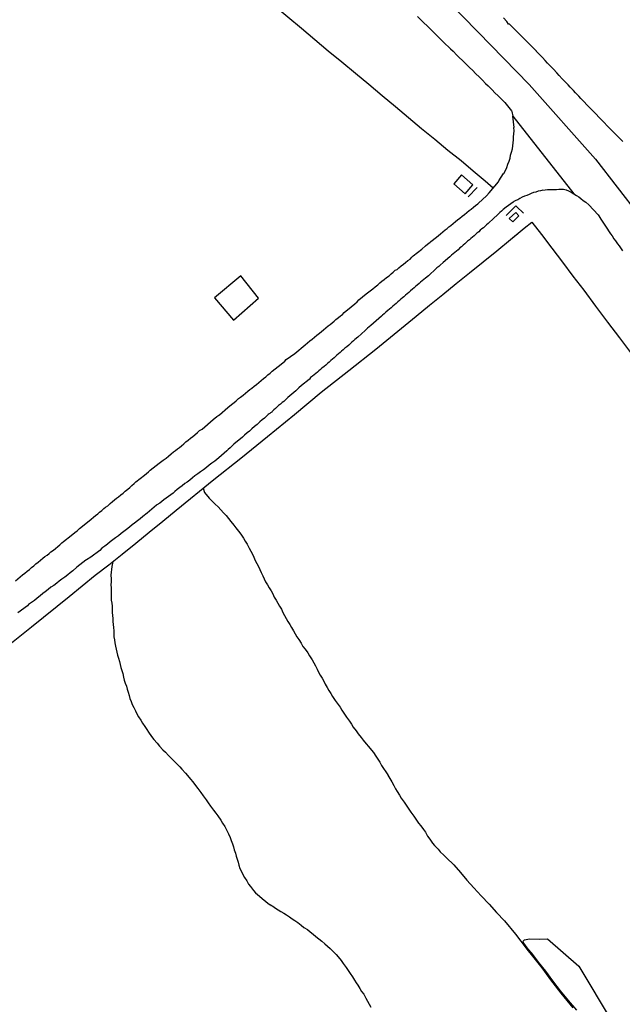
# Model space of a CAD drawing. Units: millimetres. Extents: x 180736 to 183148, y 1657648 to 1660426.
# Drawn here: x 181706 to 181773, y 1658643 to 1658753 of the extents above; entities that cross this region are included whole.
import ezdxf

# ---------------------------------------------------------------- set-up
doc = ezdxf.new("R2010")
doc.units = ezdxf.units.MM
doc.header["$MEASUREMENT"] = 0
for name, color, linetype in [('V-ARROIO', 30, 'Continuous'), ('V-BANHADO', 102, 'Continuous'), ('V-EDIFICACAO', 2, 'Continuous'), ('V-EIXO_DE_LOGRADOURO', 3, 'Continuous'), ('V-LOTE', 1, 'Continuous'), ('V-QUADRA', 41, 'Continuous'), ('V-REFERENCIA', 30, 'Continuous'), ('V-TESTADA', 5, 'Continuous')]:
    doc.layers.add(name, color=color, linetype=linetype)

msp = doc.modelspace()

# ---------------------------------------------------------------- linework, layer by layer
at = {"layer": 'V-ARROIO'}
for points in [[(181726.52, 1658700.53), (181726.66, 1658700.07), (181727.19, 1658699.45), (181727.87, 1658698.75), (181728.17, 1658698.46), (181728.47, 1658698.14), (181728.79, 1658697.8), (181729.06, 1658697.52), (181729.34, 1658697.16), (181729.59, 1658696.84), (181729.93, 1658696.44), (181730.16, 1658696.14), (181730.46, 1658695.76), (181730.7, 1658695.42), (181731, 1658695), (181731.19, 1658694.66), (181731.42, 1658694.34), (181731.63, 1658693.89), (181731.8, 1658693.55), (181731.99, 1658693.21), (181732.16, 1658692.87), (181732.31, 1658692.53), (181732.48, 1658692.19), (181732.67, 1658691.85), (181732.82, 1658691.51), (181732.95, 1658691.17), (181733.14, 1658690.83), (181733.31, 1658690.49), (181733.46, 1658690.16), (181733.65, 1658689.82), (181733.86, 1658689.48), (181734.08, 1658689.14), (181734.24, 1658688.8), (181734.41, 1658688.46), (181734.63, 1658688.12), (181734.8, 1658687.78), (181735.01, 1658687.44), (181735.22, 1658687.1), (181735.37, 1658686.76), (181735.56, 1658686.42), (181735.75, 1658686.08), (181735.94, 1658685.74), (181736.13, 1658685.4), (181736.33, 1658685.06), (181736.54, 1658684.72), (181736.75, 1658684.38), (181736.94, 1658684.04), (181737.15, 1658683.74), (181737.41, 1658683.32), (181737.6, 1658682.98), (181737.83, 1658682.68), (181738.13, 1658682.25), (181738.34, 1658681.93), (181738.62, 1658681.49), (181738.81, 1658681.15), (181739, 1658680.81), (181739.17, 1658680.47), (181739.34, 1658680.13), (181739.53, 1658679.79), (181739.72, 1658679.45), (181739.92, 1658679.11), (181740.08, 1658678.77), (181740.28, 1658678.43), (181740.47, 1658678.09), (181740.68, 1658677.75), (181740.89, 1658677.43), (181741.19, 1658676.99), (181741.4, 1658676.67), (181741.72, 1658676.22), (181741.93, 1658675.9), (181742.23, 1658675.46), (181742.44, 1658675.14), (181742.76, 1658674.69), (181742.98, 1658674.35), (181743.18, 1658674.03), (181743.5, 1658673.59), (181743.74, 1658673.29), (181744.06, 1658672.87), (181744.29, 1658672.57), (181744.63, 1658672.15), (181744.88, 1658671.87), (181745.2, 1658671.47), (181745.44, 1658671.19), (181745.71, 1658670.79), (181745.93, 1658670.45), (181746.14, 1658670.11), (181746.33, 1658669.77), (181747.02, 1658668.71), (181747.03, 1658668.68), (181747.24, 1658668.32), (181747.48, 1658667.96), (181747.71, 1658667.52), (181747.88, 1658667.18), (181748.07, 1658666.88), (181748.33, 1658666.45), (181748.52, 1658666.13), (181748.84, 1658665.69), (181749.05, 1658665.37), (181749.37, 1658664.92), (181749.58, 1658664.56), (181749.9, 1658664.12), (181749.9, 1658664.12), (181750.15, 1658663.8), (181750.45, 1658663.35), (181750.68, 1658663.07), (181751, 1658662.67), (181751.21, 1658662.35), (181751.45, 1658661.91), (181751.68, 1658661.59), (181751.98, 1658661.14), (181752.21, 1658660.86), (181752.62, 1658660.46), (181752.85, 1658660.18), (181753.25, 1658659.8), (181753.55, 1658659.51), (181754.35, 1658658.74), (181755.11, 1658657.89), (181755.82, 1658657.04), (181756.58, 1658656.17), (181757.38, 1658655.28), (181758.29, 1658654.36), (181759.11, 1658653.44), (181759.97, 1658652.52), (181761.21, 1658651.04), (181761.81, 1658650.26), (181762.46, 1658649.37), (181763.24, 1658648.4), (181764.14, 1658647.29), (181765.09, 1658645.97), (181766.25, 1658644.49), (181767.56, 1658642.87)], [(181716.48, 1658692.39), (181716.38, 1658691.85), (181716.28, 1658690.87), (181716.3, 1658690.49), (181716.3, 1658690.16), (181716.28, 1658689.82), (181716.3, 1658689.48), (181716.3, 1658689.14), (181716.3, 1658688.8), (181716.3, 1658688.46), (181716.32, 1658688.12), (181716.36, 1658687.78), (181716.4, 1658687.44), (181716.42, 1658687.1), (181716.42, 1658686.76), (181716.44, 1658686.42), (181716.47, 1658686.08), (181716.49, 1658685.74), (181716.53, 1658685.4), (181716.55, 1658685.06), (181716.59, 1658684.72), (181716.59, 1658684.38), (181716.61, 1658684.04), (181716.68, 1658683.7), (181716.72, 1658683.36), (181716.79, 1658683.02), (181716.85, 1658682.68), (181716.93, 1658682.34), (181717.02, 1658682), (181717.1, 1658681.66), (181717.21, 1658681.32), (181717.3, 1658680.98), (181717.36, 1658680.64), (181717.49, 1658680.3), (181717.59, 1658679.96), (181717.68, 1658679.58), (181717.74, 1658679.24), (181717.87, 1658678.9), (181718, 1658678.56), (181718.08, 1658678.22), (181718.19, 1658677.88), (181718.29, 1658677.54), (181718.38, 1658677.2), (181718.51, 1658676.86), (181718.63, 1658676.52), (181718.83, 1658676.18), (181719, 1658675.84), (181719.14, 1658675.5), (181719.34, 1658675.16), (181719.59, 1658674.78), (181719.78, 1658674.44), (181720.04, 1658674.1), (181720.25, 1658673.76), (181720.46, 1658673.44), (181720.78, 1658672.99), (181721.05, 1658672.65), (181721.4, 1658672.23), (181721.67, 1658671.91), (181722.03, 1658671.51), (181722.33, 1658671.23), (181722.67, 1658670.87), (181722.95, 1658670.59), (181723.31, 1658670.23), (181723.58, 1658669.95), (181723.93, 1658669.6), (181724.16, 1658669.34), (181724.54, 1658668.92), (181724.77, 1658668.64), (181725.11, 1658668.24), (181725.36, 1658667.94), (181725.66, 1658667.52), (181725.94, 1658667.2), (181726.26, 1658666.75), (181726.53, 1658666.39), (181726.85, 1658665.94), (181727.09, 1658665.6), (181727.34, 1658665.26), (181727.68, 1658664.8), (181727.92, 1658664.46), (181728.15, 1658664.16), (181728.47, 1658663.69), (181728.68, 1658663.35), (181728.91, 1658662.99), (181729.15, 1658662.55), (181729.34, 1658662.16), (181729.51, 1658661.78), (181729.63, 1658661.44), (181729.78, 1658661.06), (181729.89, 1658660.72), (181729.97, 1658660.38), (181730.1, 1658660.04), (181730.19, 1658659.7), (181730.29, 1658659.36), (181730.4, 1658659.02), (181730.48, 1658658.68), (181730.61, 1658658.34), (181730.76, 1658658), (181730.93, 1658657.66), (181731.12, 1658657.32), (181731.36, 1658656.94), (181731.55, 1658656.6), (181731.55, 1658656.6), (181731.76, 1658656.32), (181732.12, 1658655.88), (181732.35, 1658655.64), (181732.78, 1658655.24), (181733.06, 1658655), (181733.88, 1658654.32), (181733.9, 1658654.31), (181733.99, 1658654.31), (181734.03, 1658654.22), (181734.12, 1658654.22), (181734.25, 1658654.13), (181734.54, 1658653.92), (181734.84, 1658653.75), (181735.14, 1658653.56), (181735.48, 1658653.35), (181735.78, 1658653.18), (181736.12, 1658652.94), (181736.41, 1658652.73), (181736.71, 1658652.56), (181737.03, 1658652.33), (181737.41, 1658652.05), (181737.71, 1658651.79), (181738.09, 1658651.54), (181738.39, 1658651.31), (181738.73, 1658651.03), (181739.04, 1658650.77), (181739.36, 1658650.52), (181739.7, 1658650.27), (181740.04, 1658649.97), (181740.34, 1658649.72), (181740.64, 1658649.44), (181740.91, 1658649.14), (181741.28, 1658648.78), (181741.53, 1658648.5), (181741.83, 1658648.1), (181742.08, 1658647.78), (181742.4, 1658647.34), (181742.61, 1658647), (181742.85, 1658646.68), (181743.1, 1658646.28), (181743.33, 1658645.94), (181743.5, 1658645.64), (181743.71, 1658645.36), (181743.93, 1658645), (181744.12, 1658644.66), (181744.35, 1658644.36), (181744.57, 1658643.94), (181744.76, 1658643.6), (181744.95, 1658643.26), (181745.14, 1658642.94)]]:
    msp.add_lwpolyline(points, dxfattribs=at)
at = {"layer": 'V-BANHADO'}
msp.add_lwpolyline([(181768.02, 1658642.58), (181767.1, 1658643.67), (181766.22, 1658644.76), (181765.35, 1658645.85), (181764.57, 1658646.93), (181763.75, 1658647.94), (181763.03, 1658648.91), (181762.63, 1658649.37), (181762.12, 1658650.02), (181762.01, 1658650.23), (181762.22, 1658650.4), (181762.78, 1658650.51), (181763.89, 1658650.49), (181764.77, 1658650.5), (181768.23, 1658647.48), (181771.93, 1658641.3)], dxfattribs=at)
at = {"layer": 'V-EDIFICACAO'}
for points in [[(181755.2, 1658735.33), (181754.35, 1658734.32), (181755.61, 1658733.21), (181756.47, 1658734.21), (181755.2, 1658735.33)], [(181760.51, 1658730.47), (181760.9, 1658730.11), (181761.57, 1658730.77), (181761.25, 1658731.16), (181760.51, 1658730.47)], [(181730.7, 1658724.11), (181727.76, 1658721.67), (181729.89, 1658719.2), (181732.68, 1658721.63), (181730.7, 1658724.11)]]:
    msp.add_lwpolyline(points, close=True, dxfattribs=at)
at = {"layer": 'V-EIXO_DE_LOGRADOURO'}
msp.add_lwpolyline([(181748.04, 1658760.4), (181757.07, 1658751.16), (181762.74, 1658745.37), (181770.1, 1658737.07), (181774.9, 1658730.85), (181776.02, 1658729.36), (181781.53, 1658721.49), (181786.5, 1658714.68), (181791.34, 1658707.06), (181796.82, 1658699.52), (181802.13, 1658691.98), (181807.44, 1658684.44), (181812.49, 1658676.9), (181817.8, 1658669.36), (181823.19, 1658661.82), (181828.84, 1658654.28), (181834.53, 1658646.74), (181839.8, 1658639.07), (181844.94, 1658631.19), (181850.42, 1658623.31), (181856.16, 1658615.39), (181862.11, 1658607.47), (181868.23, 1658599.51)], dxfattribs=at)
at = {"layer": 'V-LOTE'}
for points in [[(181758.73, 1658733.86), (181757.83, 1658734.63), (181756.49, 1658735.72), (181755.17, 1658736.88), (181753.7, 1658738.04), (181752.25, 1658739.24), (181750.78, 1658740.44), (181749.32, 1658741.65), (181747.88, 1658742.88), (181746.41, 1658744.11), (181744.92, 1658745.35), (181743.42, 1658746.59), (181741.91, 1658747.83), (181740.41, 1658749.07), (181738.92, 1658750.31), (181737.43, 1658751.57), (181735.92, 1658752.83), (181734.42, 1658754.09), (181732.91, 1658755.35), (181731.41, 1658756.61), (181729.91, 1658757.87), (181728.41, 1658759.13), (181726.9, 1658760.36)], [(181704.67, 1658682.92), (181707.45, 1658685.15), (181711.62, 1658688.53), (181713.08, 1658689.69), (181714.54, 1658690.87), (181716.04, 1658692.05), (181717.54, 1658693.23), (181719.04, 1658694.45), (181720.54, 1658695.67), (181722.04, 1658696.89), (181723.51, 1658698.11), (181727.71, 1658701.49), (181730.69, 1658703.88), (181733.67, 1658706.28), (181736.65, 1658708.72), (181739.63, 1658711.19), (181742.68, 1658713.59), (181745.71, 1658715.99), (181750.18, 1658719.63), (181751.65, 1658720.85), (181753.12, 1658722.06), (181754.61, 1658723.25), (181756.1, 1658724.44), (181757.61, 1658725.66), (181759.12, 1658726.9), (181760.65, 1658728.14), (181762.18, 1658729.4), (181763.01, 1658730.08), (181764.1, 1658728.69), (181765.25, 1658727.17), (181766.41, 1658725.62), (181767.57, 1658724.07), (181768.8, 1658722.52), (181770.08, 1658720.74), (181771.42, 1658718.98), (181772.76, 1658717.22), (181774.1, 1658715.46)]]:
    msp.add_lwpolyline(points, dxfattribs=at)
at = {"layer": 'V-QUADRA'}
for points in [[(181750.34, 1658752.89), (181750.68, 1658752.55), (181751.02, 1658752.21), (181751.38, 1658751.87), (181751.7, 1658751.58), (181752.11, 1658751.17), (181752.44, 1658750.83), (181752.78, 1658750.49), (181753.21, 1658750.06), (181753.98, 1658749.32), (181754.27, 1658749.04), (181754.7, 1658748.62), (181755.57, 1658747.77), (181755.8, 1658747.54), (181756.1, 1658747.24), (181756.46, 1658746.9), (181756.78, 1658746.58), (181757.2, 1658746.16), (181757.54, 1658745.82), (181757.88, 1658745.48), (181758.18, 1658745.2), (181758.6, 1658744.78), (181758.92, 1658744.43), (181759.28, 1658744.1), (181759.6, 1658743.78), (181759.6, 1658743.78), (181760.01, 1658743.37), (181760.77, 1658742.42), (181760.79, 1658742.36), (181760.9, 1658741.85), (181767.7, 1658733.22), (181767.7, 1658733.22), (181767.97, 1658733.05), (181768.23, 1658732.88), (181768.48, 1658732.69), (181768.74, 1658732.48), (181769.01, 1658732.29), (181769.35, 1658731.99), (181770.39, 1658730.87), (181770.45, 1658730.76), (181770.67, 1658730.4), (181771.43, 1658729.28), (181771.54, 1658729.11), (181771.77, 1658728.79), (181771.94, 1658728.55), (181771.94, 1658728.55), (181772.13, 1658728.23), (181772.32, 1658728), (181772.54, 1658727.68), (181772.71, 1658727.45), (181772.94, 1658727.13), (181773.09, 1658726.9)], [(181773.12, 1658739.01), (181771.77, 1658740.39), (181770.69, 1658741.5), (181769.95, 1658742.29), (181769.53, 1658742.69), (181769.5, 1658742.72), (181768.46, 1658743.82), (181768.23, 1658744.06), (181767.86, 1658744.43), (181767.63, 1658744.69), (181767.29, 1658745.07), (181767.04, 1658745.33), (181766.65, 1658745.71), (181766.4, 1658745.97), (181766.06, 1658746.37), (181765.8, 1658746.65), (181765.42, 1658747.05), (181765.17, 1658747.33), (181764.76, 1658747.73), (181764.51, 1658748.01), (181764.19, 1658748.37), (181763.91, 1658748.64), (181763.55, 1658749.02), (181763.53, 1658749.05), (181763.3, 1658749.28), (181763.28, 1658749.32), (181763.26, 1658749.34), (181760.54, 1658752.04), (181760.43, 1658752.06), (181760.24, 1658752.34), (181759.88, 1658752.74)]]:
    msp.add_lwpolyline(points, dxfattribs=at)
at = {"layer": 'V-REFERENCIA'}
for points in [[(181761.05, 1658740.59), (181760.9, 1658741.85)], [(181760.66, 1658737.52), (181760.77, 1658737.86), (181760.88, 1658738.2), (181760.92, 1658738.54), (181760.96, 1658738.88), (181761, 1658739.22), (181761, 1658739.55), (181761.02, 1658739.89), (181761.05, 1658740.23), (181761.03, 1658740.57), (181761.05, 1658740.59)], [(181705.67, 1658690.27), (181706.19, 1658690.7), (181706.47, 1658690.91), (181706.7, 1658691.11), (181706.96, 1658691.32), (181707.23, 1658691.53), (181707.44, 1658691.72), (181707.7, 1658691.94), (181707.95, 1658692.15), (181708.19, 1658692.34), (181708.46, 1658692.55), (181708.72, 1658692.76), (181708.95, 1658692.96), (181709.19, 1658693.1), (181709.42, 1658693.3), (181709.61, 1658693.47), (181709.89, 1658693.66), (181710.12, 1658693.85), (181710.38, 1658694.06), (181710.61, 1658694.27), (181710.82, 1658694.46), (181710.99, 1658694.64), (181711.86, 1658695.29), (181712.28, 1658695.63), (181712.52, 1658695.82), (181712.77, 1658696.08), (181713.69, 1658696.78), (181714.09, 1658697.12), (181714.33, 1658697.31), (181714.56, 1658697.5), (181714.81, 1658697.71), (181715.02, 1658697.88), (181715.26, 1658698.05), (181715.47, 1658698.27), (181715.69, 1658698.44), (181715.92, 1658698.6), (181716.2, 1658698.84), (181716.44, 1658699.05), (181716.66, 1658699.24), (181716.89, 1658699.43), (181717.13, 1658699.6), (181717.36, 1658699.79), (181717.62, 1658699.98), (181717.87, 1658700.2), (181718.15, 1658700.43), (181718.38, 1658700.62), (181718.61, 1658700.83), (181718.87, 1658701.05), (181719.06, 1658701.24), (181720.02, 1658701.98), (181720.44, 1658702.34), (181720.63, 1658702.54), (181721.65, 1658703.32), (181722.08, 1658703.66), (181722.4, 1658703.87), (181722.67, 1658704.1), (181722.95, 1658704.34), (181723.22, 1658704.57), (181723.46, 1658704.72), (181723.67, 1658704.91), (181723.88, 1658705.06), (181724.11, 1658705.25), (181724.37, 1658705.46), (181724.6, 1658705.68), (181724.84, 1658705.87), (181725.11, 1658706.08), (181725.37, 1658706.29), (181725.6, 1658706.48), (181725.88, 1658706.72), (181726.13, 1658706.93), (181726.39, 1658707.08), (181726.41, 1658707.08), (181727.62, 1658708.16), (181728.02, 1658708.5), (181728.26, 1658708.63), (181728.32, 1658708.67), (181729.27, 1658709.5), (181729.68, 1658709.84), (181729.95, 1658710.07), (181730.19, 1658710.24), (181730.44, 1658710.48), (181730.68, 1658710.63), (181730.95, 1658710.86), (181731.23, 1658711.09), (181731.48, 1658711.31), (181731.7, 1658711.48), (181731.93, 1658711.64), (181732.17, 1658711.86), (181732.44, 1658712.05), (181732.72, 1658712.28), (181732.97, 1658712.5), (181733.23, 1658712.71), (181733.48, 1658712.92), (181733.69, 1658713.11), (181733.95, 1658713.3), (181734.18, 1658713.54), (181735.18, 1658714.3), (181735.6, 1658714.64), (181735.75, 1658714.81), (181736.69, 1658715.51), (181736.69, 1658715.51), (181737.13, 1658715.87), (181737.39, 1658716.08), (181737.62, 1658716.28), (181737.83, 1658716.44), (181738.09, 1658716.68), (181738.37, 1658716.89), (181738.62, 1658717.08), (181738.9, 1658717.31), (181739.15, 1658717.53), (181739.43, 1658717.74), (181739.68, 1658717.93), (181739.89, 1658718.12), (181740.15, 1658718.36), (181740.4, 1658718.55), (181740.62, 1658718.7), (181740.85, 1658718.91), (181741.06, 1658719.08), (181741.27, 1658719.25), (181741.55, 1658719.48), (181741.78, 1658719.67), (181741.98, 1658719.84), (181742.17, 1658720.04), (181742.97, 1658720.67), (181743.38, 1658721.01), (181743.61, 1658721.22), (181743.82, 1658721.44), (181744.63, 1658722.11), (181745.08, 1658722.45), (181745.35, 1658722.67), (181745.63, 1658722.9), (181745.9, 1658723.11), (181746.14, 1658723.33), (181746.37, 1658723.52), (181746.61, 1658723.71), (181746.88, 1658723.92), (181747.16, 1658724.13), (181747.39, 1658724.35), (181747.63, 1658724.54), (181747.86, 1658724.73), (181748.05, 1658724.83), (181748.26, 1658725), (181748.52, 1658725.22), (181748.75, 1658725.41), (181748.99, 1658725.58), (181749.26, 1658725.81), (181749.5, 1658725.98), (181749.7, 1658726.17), (181749.86, 1658726.32), (181750.81, 1658727.08), (181751.21, 1658727.45), (181751.45, 1658727.62), (181751.73, 1658727.87), (181751.81, 1658727.94), (181752.45, 1658728.42), (181752.87, 1658728.78), (181753.15, 1658729), (181753.4, 1658729.21), (181753.62, 1658729.38), (181753.82, 1658729.57), (181754.04, 1658729.72), (181754.29, 1658729.93), (181754.53, 1658730.14), (181754.78, 1658730.34), (181755.02, 1658730.52), (181755.29, 1658730.74), (181755.53, 1658730.93), (181755.8, 1658731.16), (181756.06, 1658731.35), (181756.27, 1658731.52), (181756.53, 1658731.74), (181756.76, 1658731.93), (181757.01, 1658732.12), (181757.08, 1658732.18), (181757.97, 1658733.01), (181758.3, 1658733.34), (181759.31, 1658734.55), (181759.37, 1658734.67), (181759.89, 1658735.46), (181759.9, 1658735.48), (181760.09, 1658735.82), (181760.24, 1658736.16), (181760.37, 1658736.5), (181760.49, 1658736.84), (181760.62, 1658737.18), (181760.66, 1658737.52)], [(181764.24, 1658733.63), (181763.98, 1658733.56), (181763.73, 1658733.52), (181763.47, 1658733.41), (181763.22, 1658733.35), (181762.96, 1658733.26), (181762.71, 1658733.16), (181762.45, 1658733.05), (181762.2, 1658732.95), (181761.94, 1658732.84), (181761.69, 1658732.69), (181761.45, 1658732.56), (181761.24, 1658732.46), (181761.01, 1658732.35), (181760.94, 1658732.31), (181760.18, 1658731.74), (181759.84, 1658731.48), (181759.67, 1658731.31), (181759.48, 1658731.16), (181759.33, 1658730.99), (181758.67, 1658730.38), (181758.33, 1658730.08), (181758.16, 1658729.93), (181757.97, 1658729.76), (181757.8, 1658729.61), (181757.65, 1658729.46), (181757.46, 1658729.32), (181757.29, 1658729.17), (181757.12, 1658729), (181756.93, 1658728.85), (181756.76, 1658728.7), (181756.61, 1658728.55), (181756.42, 1658728.4), (181756.23, 1658728.25), (181756.08, 1658728.1), (181755.89, 1658727.96), (181755.74, 1658727.81), (181755.57, 1658727.66), (181755.38, 1658727.51), (181755.21, 1658727.34), (181755.02, 1658727.21), (181754.85, 1658727.02), (181754.66, 1658726.87), (181754.48, 1658726.72), (181754.3, 1658726.55), (181754.1, 1658726.4), (181753.93, 1658726.24), (181753.19, 1658725.58), (181752.85, 1658725.3), (181752.68, 1658725.15), (181752.47, 1658725), (181752.4, 1658724.92), (181751.53, 1658724.11), (181751.22, 1658723.86), (181751.04, 1658723.71), (181750.86, 1658723.56), (181750.66, 1658723.41), (181750.49, 1658723.26), (181750.3, 1658723.09), (181750.11, 1658722.92), (181749.94, 1658722.77), (181749.77, 1658722.62), (181749.56, 1658722.45), (181749.35, 1658722.28), (181749.17, 1658722.11), (181748.99, 1658721.97), (181748.81, 1658721.8), (181748.65, 1658721.67), (181748.47, 1658721.52), (181748.31, 1658721.37), (181748.13, 1658721.22), (181747.97, 1658721.05), (181747.77, 1658720.88), (181747.59, 1658720.74), (181747.39, 1658720.57), (181747.39, 1658720.57), (181747.2, 1658720.4), (181747.01, 1658720.25), (181746.82, 1658720.08), (181746.63, 1658719.91), (181746.44, 1658719.74), (181746.33, 1658719.63), (181745.44, 1658718.86), (181745.14, 1658718.61), (181744.97, 1658718.46), (181744.78, 1658718.29), (181744.59, 1658718.12), (181744.5, 1658718.04), (181743.68, 1658717.29), (181743.38, 1658717.06), (181743.23, 1658716.89), (181743.04, 1658716.74), (181742.85, 1658716.57), (181742.68, 1658716.42), (181742.47, 1658716.25), (181742.25, 1658716.08), (181742.08, 1658715.91), (181741.89, 1658715.77), (181741.72, 1658715.6), (181741.55, 1658715.47), (181741.38, 1658715.32), (181741.23, 1658715.17), (181741.06, 1658715.02), (181740.87, 1658714.87), (181740.68, 1658714.72), (181740.51, 1658714.55), (181740.32, 1658714.4), (181740.13, 1658714.21), (181739.94, 1658714.04), (181739.7, 1658713.85), (181739.56, 1658713.73), (181739.38, 1658713.58), (181739.22, 1658713.43), (181739.02, 1658713.28), (181738.85, 1658713.11), (181738.66, 1658712.96), (181738.45, 1658712.83), (181738.32, 1658712.63), (181738.3, 1658712.6), (181737.45, 1658711.94), (181737.13, 1658711.67), (181736.98, 1658711.52), (181736.82, 1658711.35), (181735.94, 1658710.6), (181735.62, 1658710.33), (181735.48, 1658710.18), (181735.29, 1658710.05), (181735.09, 1658709.86), (181734.9, 1658709.71), (181734.73, 1658709.56), (181734.54, 1658709.39), (181734.35, 1658709.24), (181734.18, 1658709.07), (181734.14, 1658708.97), (181733.99, 1658708.89), (181733.93, 1658708.84), (181733.86, 1658708.8), (181733.74, 1658708.71), (181733.67, 1658708.63), (181733.33, 1658708.33), (181733.06, 1658708.12), (181732.8, 1658707.89), (181732.51, 1658707.63), (181732.21, 1658707.38), (181731.93, 1658707.14), (181731.65, 1658706.89), (181731.4, 1658706.68), (181731.12, 1658706.42), (181730.89, 1658706.19), (181729.93, 1658705.42), (181729.51, 1658705.02), (181729.28, 1658704.83), (181729.15, 1658704.7), (181728.25, 1658703.93), (181727.81, 1658703.55), (181727.49, 1658703.32), (181727.17, 1658703.09), (181726.88, 1658702.83), (181726.56, 1658702.58), (181726.24, 1658702.34), (181725.92, 1658702.13), (181725.6, 1658701.92), (181725.32, 1658701.68), (181725.03, 1658701.45), (181724.73, 1658701.22), (181724.48, 1658701.05), (181724.2, 1658700.81), (181723.93, 1658700.62), (181723.65, 1658700.39), (181723.37, 1658700.18), (181723.18, 1658699.99), (181722.16, 1658699.24), (181721.69, 1658698.88), (181721.38, 1658698.69), (181721.35, 1658698.67), (181720.31, 1658697.78), (181720.31, 1658697.78), (181719.83, 1658697.39), (181719.53, 1658697.14), (181719.21, 1658696.91), (181718.91, 1658696.67), (181718.62, 1658696.46), (181718.32, 1658696.2), (181718, 1658695.97), (181717.7, 1658695.74), (181717.4, 1658695.5), (181717.11, 1658695.27), (181716.79, 1658695.04), (181716.49, 1658694.8), (181716.2, 1658694.59), (181715.88, 1658694.34), (181715.6, 1658694.1), (181715.28, 1658693.87), (181715.03, 1658693.62), (181714.03, 1658692.89), (181713.56, 1658692.59), (181713.5, 1658692.55), (181712.5, 1658691.77), (181712.05, 1658691.38), (181711.76, 1658691.15), (181711.48, 1658690.92), (181711.16, 1658690.68), (181710.84, 1658690.45), (181710.54, 1658690.21), (181710.25, 1658690), (181709.93, 1658689.75), (181709.61, 1658689.54), (181709.29, 1658689.28), (181708.99, 1658689.03), (181708.72, 1658688.84), (181708.4, 1658688.6), (181708.1, 1658688.35), (181707.78, 1658688.09), (181707.44, 1658687.86), (181707.13, 1658687.62), (181707, 1658687.48), (181705.94, 1658686.69)], [(181764.24, 1658733.63), (181764.49, 1658733.67), (181764.75, 1658733.71), (181765, 1658733.69), (181765.26, 1658733.69), (181765.51, 1658733.71), (181765.76, 1658733.71), (181766.02, 1658733.75), (181766.27, 1658733.75), (181766.53, 1658733.75), (181766.82, 1658733.67), (181767.1, 1658733.54), (181767.4, 1658733.39), (181767.7, 1658733.22)]]:
    msp.add_lwpolyline(points, dxfattribs=at)
at = {"layer": 'V-TESTADA'}
for points in [[(181758.73, 1658733.86), (181757.83, 1658734.63), (181756.49, 1658735.72), (181755.17, 1658736.88), (181753.7, 1658738.04), (181752.25, 1658739.24), (181750.78, 1658740.44), (181749.32, 1658741.65), (181747.88, 1658742.88), (181746.41, 1658744.11), (181744.92, 1658745.35), (181743.42, 1658746.59), (181741.91, 1658747.83), (181740.41, 1658749.07), (181738.92, 1658750.31), (181737.43, 1658751.57), (181735.92, 1658752.83), (181734.42, 1658754.09), (181732.91, 1658755.35), (181731.41, 1658756.61), (181729.91, 1658757.87), (181728.41, 1658759.13), (181726.9, 1658760.36)], [(181755.96, 1658732.89), (181756.94, 1658733.93)], [(181762.11, 1658731.09), (181761.32, 1658731.81), (181761.25, 1658731.88), (181760.46, 1658731.1), (181760.17, 1658730.83)], [(181763.01, 1658730.08), (181764.1, 1658728.69), (181765.25, 1658727.17), (181766.41, 1658725.62), (181767.57, 1658724.07), (181768.8, 1658722.52), (181770.08, 1658720.74), (181771.42, 1658718.98), (181772.76, 1658717.22), (181774.1, 1658715.46)], [(181704.67, 1658682.92), (181707.45, 1658685.15), (181711.62, 1658688.53), (181713.08, 1658689.69), (181714.54, 1658690.87), (181716.04, 1658692.05), (181717.54, 1658693.23), (181719.04, 1658694.45), (181720.54, 1658695.67), (181722.04, 1658696.89), (181723.51, 1658698.11), (181727.71, 1658701.49), (181730.69, 1658703.88), (181733.67, 1658706.28), (181736.65, 1658708.72), (181739.63, 1658711.19), (181742.68, 1658713.59), (181745.71, 1658715.99), (181750.18, 1658719.63), (181751.65, 1658720.85), (181753.12, 1658722.06), (181754.61, 1658723.25), (181756.1, 1658724.44), (181757.61, 1658725.66), (181759.12, 1658726.9), (181760.65, 1658728.14), (181761.46, 1658728.8)]]:
    msp.add_lwpolyline(points, dxfattribs=at)

doc.saveas('drawing.dxf')
